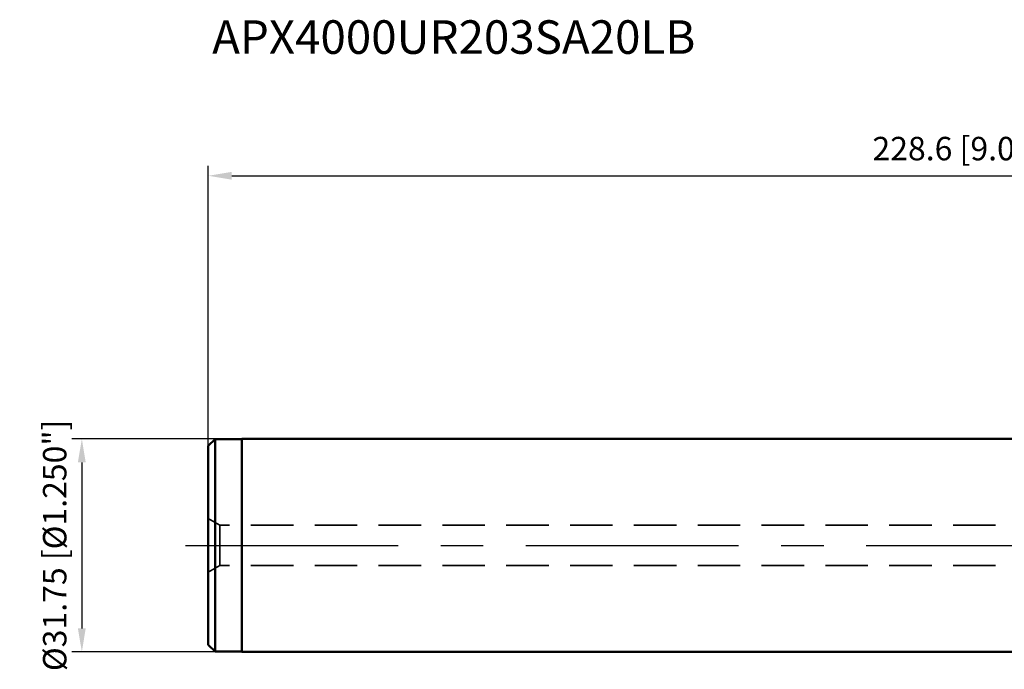
# Model space of a CAD drawing. Units: millimetres. Extents: x -212 to 82, y -28 to 78.
# Drawn here: x -212 to -65, y -18 to 78 of the extents above; entities that cross this region are included whole.
import ezdxf

# ---------------------------------------------------------------- set-up
doc = ezdxf.new("R2010")
doc.units = ezdxf.units.MM
doc.linetypes.add('CENTER', pattern=[50.8, 31.75, -6.35, 6.35, -6.35])
doc.linetypes.add('HIDDEN', pattern=[9.525, 6.35, -3.175])
for name, color, linetype, lineweight in [('sk1', 4, 'Continuous', 50), ('sk2', 7, 'Continuous', 25), ('sk3', 1, 'HIDDEN', 35), ('sk4', 2, 'CENTER', 25), ('sk6', 5, 'Continuous', 35)]:
    doc.layers.add(name, color=color, linetype=linetype, lineweight=lineweight)
doc.styles.add('simplex', font='txt.shx', dxfattribs={"height": 3.5})
doc.dimstyles.new('\\M+18352\\M+18373\\M+1815B - ISO-25', dxfattribs={"dimscale": 0, "dimtxt": 3.5, "dimasz": 3.5, "dimexe": 1.5, "dimexo": 0, "dimgap": 2.3, "dimtad": 1, "dimdsep": 46, "dimtxsty": 'simplex', "dimcen": 0.09, "dimclrd": 256, "dimclre": 256, "dimclrt": 256, "dimadec": 0, "dimazin": 0, "dimtfac": 1, "dimtofl": 0, "dimtmove": 0, "dimatfit": 3, "dimfxl": 1, "dimtolj": 1, "dimlwd": -1, "dimlwe": -1, "dimarcsym": 0})

# ---------------------------------------------------------------- blocks, each defined once
blk = doc.blocks.new('*D6')
at = {"layer": 'DEFPOINTS', "color": 0}
for p in [(44.45, 55.12), (-184.15, 14.64), (44.45, 11.31)]:
    blk.add_point(p, dxfattribs=at)
at = {"layer": 'sk2'}
for p, q in [((-184.15, 14.64), (-184.15, 56.62)), ((44.45, 11.31), (44.45, 56.62)), ((-180.65, 55.12), (40.95, 55.12))]:
    blk.add_line(p, q, dxfattribs=at)
for points in [[(-180.65, 55.7), (-180.65, 54.53), (-184.15, 55.12)], [(40.95, 54.53), (40.95, 55.7), (44.45, 55.12)]]:
    blk.add_solid(points, dxfattribs=at)
at = {"layer": 'sk2', "insert": (-69.85, 59.17), "char_height": 3.5, "attachment_point": 5, "style": 'simplex'}
blk.add_mtext('\\A1;228.6 [9.000"]', dxfattribs=at)
blk = doc.blocks.new('*D9')
at = {"layer": 'DEFPOINTS', "color": 0}
for p in [(-179.15, 15.88), (-203.02, -15.88), (-179.15, -15.88)]:
    blk.add_point(p, dxfattribs=at)
at = {"layer": 'sk2'}
for p, q in [((-179.15, 15.88), (-204.52, 15.88)), ((-203.02, 12.38), (-203.02, -12.38)), ((-179.15, -15.88), (-204.52, -15.88))]:
    blk.add_line(p, q, dxfattribs=at)
for points in [[(-203.61, 12.38), (-202.44, 12.38), (-203.02, 15.88)], [(-203.61, -12.38), (-202.44, -12.38), (-203.02, -15.88)]]:
    blk.add_solid(points, dxfattribs=at)
at = {"layer": 'sk2', "insert": (-207.07, 0), "char_height": 3.5, "attachment_point": 5, "rotation": 90, "style": 'simplex'}
blk.add_mtext('\\A1;%%C31.75 [%%c1.250"]', dxfattribs=at)

msp = doc.modelspace()

# ---------------------------------------------------------------- linework, layer by layer
at = {"layer": 'sk1'}
for p, q in [((-184.15, -14.83599994), (-184.15, 14.83599994)), ((-184.14999994, 14.83599994), (-183.14999993, 15.83599994)), ((-183.14999993, -15.836), (-183.14999993, 15.836)), ((-183.14999993, 15.836), (-179.15, 15.836)), ((-179.15, -15.875), (-179.15, 15.875)), ((-179.15, 15.875), (0, 15.875)), ((-183.14999993, -15.83599994), (-184.14999994, -14.83599994)), ((-179.15, -15.836), (-183.14999993, -15.836)), ((0, -15.875), (-179.15, -15.875))]:
    msp.add_line(p, q, dxfattribs=at)
at = {"layer": 'sk3'}
for p, q in [((-182.41794919, 3), (-184.15, 4)), ((-182.41794919, -3), (-182.41794919, 3)), ((0, 3), (-182.41519239, 3)), ((-182.41794919, -3), (-184.15, -4)), ((0, -3), (-182.41519239, -3))]:
    msp.add_line(p, q, dxfattribs=at)
at = {"layer": 'sk4'}
msp.add_line((-187.57547289, 0), (0, 0), dxfattribs=at)

# ---------------------------------------------------------------- texts
at = {"layer": 'sk6', "style": 'simplex'}
msp.add_text('APX4000UR203SA20LB', height=5, dxfattribs=at).set_placement((-183.57911307, 73.30411878))

# ---------------------------------------------------------------- dimensions: what is measured, and where the dimension line sits
at = {"layer": 'sk2'}
dim = msp.add_linear_dim(base=(44.45, 55.1172386502), p1=(-184.15, 14.635), p2=(44.45, 11.3113194246), angle=180, dimstyle='\\M+18352\\M+18373\\M+1815B - ISO-25', override={"dimscale": 1, "dimdec": 8}, dxfattribs=at)
dim.commit()
dim.dimension.update_dxf_attribs({"geometry": '*D6', "text_midpoint": (-69.851, 55.1172386502), "dimtype": 160})
dim = msp.add_linear_dim(base=(-203.0242748809, -15.875), p1=(-179.15, 15.875), p2=(-179.15, -15.875), angle=270, text='%%C<>', dimstyle='\\M+18352\\M+18373\\M+1815B - ISO-25', override={"dimscale": 1, "dimdec": 8}, dxfattribs=at)
dim.commit()
dim.dimension.update_dxf_attribs({"geometry": '*D9', "text_midpoint": (-203.0242748809, 0), "dimtype": 161})

doc.saveas('drawing.dxf')
